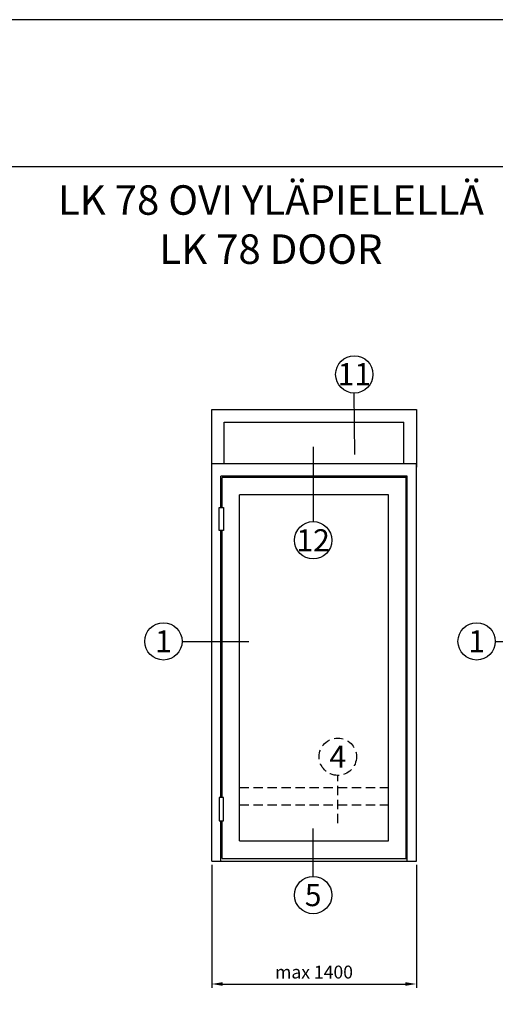
# Model space of a CAD drawing. Units: millimetres. Extents: x 107 to 31682, y -3281 to 4864.
# Drawn here: x 249 to 378, y -241 to 27 of the extents above; entities that cross this region are included whole.
import ezdxf
from ezdxf.enums import TextEntityAlignment as Align

# ---------------------------------------------------------------- set-up
doc = ezdxf.new("R2010")
doc.units = ezdxf.units.MM
doc.linetypes.add('DASHED', pattern=[19.05, 12.7, -6.35])
for name, color, linetype in [('a4pursom1', 7, 'Continuous'), ('MITOITUS', 3, 'Continuous'), ('OTSIKKO', 3, 'Continuous')]:
    doc.layers.add(name, color=color, linetype=linetype)
doc.styles.add('2', font='arial.ttf')
doc.styles.add('Arial', font='arial.ttf')
doc.dimstyles.new('Kansio_1_1', dxfattribs={"dimtxt": 3.5, "dimasz": 3, "dimexe": 1, "dimexo": 1, "dimgap": 1, "dimtad": 1, "dimdec": 1, "dimtxsty": 'Arial', "dimcen": 0, "dimclrd": 2, "dimclre": 2, "dimclrt": 3, "dimadec": 0, "dimazin": 0, "dimtfac": 1, "dimtdec": 1, "dimtix": 1, "dimtmove": 0, "dimatfit": 0, "dimfxl": 1, "dimarcsym": 0})

# ---------------------------------------------------------------- blocks, each defined once
blk = doc.blocks.new('*D217')
at = {"layer": 'DEFPOINTS', "color": 0, "transparency": 16777216}
for p in [(300.97, -201.97), (356.57, -201.97), (356.57, -235.33)]:
    blk.add_point(p, dxfattribs=at)
at = {"layer": 'MITOITUS', "color": 2, "lineweight": -2, "transparency": 16777216}
for p, q in [((300.97, -202.97), (300.97, -236.33)), ((356.57, -202.97), (356.57, -236.33)), ((303.97, -235.33), (353.57, -235.33))]:
    blk.add_line(p, q, dxfattribs=at)
at = {"layer": 'MITOITUS', "color": 2, "transparency": 16777216}
for points in [[(303.97, -234.83), (303.97, -235.83), (300.97, -235.33)], [(353.57, -234.83), (353.57, -235.83), (356.57, -235.33)]]:
    blk.add_solid(points, dxfattribs=at)
at = {"layer": 'MITOITUS', "color": 3, "transparency": 16777216, "insert": (328.77, -232.54), "char_height": 3.5, "attachment_point": 5, "style": 'Arial'}
blk.add_mtext('max 1400', dxfattribs=at)
blk = doc.blocks.new('Pohja_LK78X')
at = {"layer": 'OTSIKKO', "color": 2, "linetype": 'Continuous'}
blk.add_line((420, 530.04), (0, 530.04), dxfattribs=at)
at = {"layer": 'OTSIKKO', "color": 1, "linetype": 'Continuous'}
blk.add_lwpolyline([(0, 570), (0, -24), (420, -24), (420, 570)], close=True, dxfattribs=at)

msp = doc.modelspace()

# ---------------------------------------------------------------- linework, layer by layer
for p, q in [((356.57, -94.07), (300.97, -94.07)), ((300.97, -201.97), (300.97, -94.97)), ((356.57, -201.97), (356.57, -94.07)), ((354.07, -97.47), (303.47, -97.47)), ((303.47, -105.93), (303.47, -97.47)), ((303.77, -105.93), (303.77, -97.77)), ((354.07, -201.97), (354.07, -97.47)), ((308.52, -196.49), (308.52, -102.52)), ((303.47, -184.72), (303.47, -112.21)), ((303.77, -184.72), (303.77, -112.21)), ((292.93, -142.28), (311.05, -142.28)), ((378.02, -142.28), (396.14, -142.28)), ((303.47, -201.97), (303.47, -191)), ((303.77, -201.24), (303.77, -191)), ((328.53, -206.12), (328.53, -193.14)), ((300.97, -201.97), (356.57, -201.97))]:
    msp.add_line(p, q)
at = {"color": 2, "linetype": 'DASHED', "ltscale": 0.2}
for p, q in [((335.23, -191.68), (335.23, -178.69)), ((308.52, -181.97), (349.02, -181.97)), ((308.52, -186.72), (349.02, -186.72))]:
    msp.add_line(p, q, dxfattribs=at)
for points in [[(303.77, -201.24), (353.77, -201.24), (353.77, -97.77), (303.77, -97.77)], [(308.52, -196.49), (349.02, -196.49), (349.02, -102.52), (308.52, -102.52)]]:
    msp.add_lwpolyline(points)
msp.add_circle((335.23, -173.62), 5.07, dxfattribs=at)
at = {"layer": 'a4pursom1'}
for p, q in [((339.89, -91.51), (339.71, -74.87)), ((300.97, -79.34), (356.57, -79.34)), ((300.97, -94.97), (300.97, -79.34)), ((356.57, -79.34), (356.57, -94.97)), ((304.37, -82.74), (353.17, -82.74)), ((304.37, -94.07), (304.37, -82.74)), ((353.17, -94.07), (353.17, -82.74)), ((328.53, -89.49), (328.53, -109.77))]:
    msp.add_line(p, q, dxfattribs=at)
at = {"layer": 'a4pursom1', "color": 7}
for points in [[(303.01, -105.93), (304.21, -105.93), (304.21, -112.21), (303.01, -112.21)], [(303.01, -191), (304.21, -191), (304.21, -184.72), (303.01, -184.72)]]:
    msp.add_lwpolyline(points, close=True, dxfattribs=at)
at = {"layer": 'a4pursom1'}
for centre in [(339.71, -69.8), (328.53, -114.84), (287.86, -142.28), (372.95, -142.28), (328.53, -211.19)]:
    msp.add_circle(centre, 5.07, dxfattribs=at)

# ---------------------------------------------------------------- block references
msp.add_blockref('Pohja_LK78X', (107.07, -543.47))

# ---------------------------------------------------------------- texts
at = {"layer": 'a4pursom1', "color": 1, "style": '2'}
for s, p in [('11', (339.71, -69.72)), ('12', (328.53, -114.84)), ('1', (287.86, -142.28)), ('1', (372.95, -142.28)), ('4', (335.23, -173.62)), ('5', (328.53, -211.19))]:
    msp.add_text(s, height=6, dxfattribs=at).set_placement(p, align=Align.MIDDLE_CENTER)
at = {"layer": 'OTSIKKO', "insert": (317.07, -18.44), "char_height": 8, "attachment_point": 2, "style": '2'}
msp.add_mtext('{\\fArial|b0|i0|c0|p34;\\W1;LK 78 OVI YLÄPIELELLÄ\\PLK 78 DOOR}', dxfattribs=at)

# ---------------------------------------------------------------- dimensions: what is measured, and where the dimension line sits
at = {"layer": 'MITOITUS'}
dim = msp.add_linear_dim(base=(356.57, -235.33), p1=(300.97, -201.97), p2=(356.57, -201.97), text='max 1400', dimstyle='Kansio_1_1', dxfattribs=at)
dim.commit()
dim.dimension.update_dxf_attribs({"geometry": '*D217', "text_midpoint": (328.77, -232.54)})

doc.saveas('drawing.dxf')
